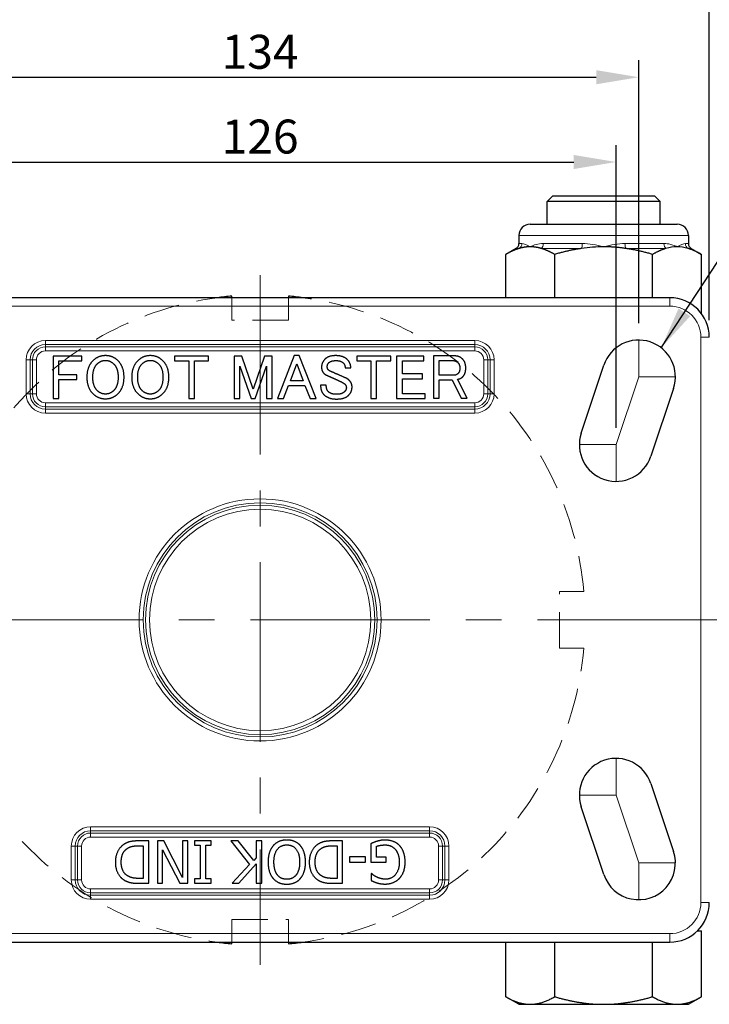
# Model space of a CAD drawing. Units: millimetres. Extents: x 1096 to 7396, y 786 to 1677.
# Drawn here: x 4055 to 4177, y 1382 to 1557 of the extents above; entities that cross this region are included whole.
import ezdxf

# ---------------------------------------------------------------- set-up
doc = ezdxf.new("R2010")
doc.units = ezdxf.units.MM
doc.linetypes.add('CENTER', pattern=[50.8, 31.75, -6.35, 6.35, -6.35])
doc.linetypes.add('HIDDEN', pattern=[9.525, 6.35, -3.175])
doc.layers.get('0').update_dxf_attribs({"color": 3})
for name, color, linetype, lineweight in [('1.외형선', 3, 'Continuous', 25), ('2.외형선얇음', 5, 'Continuous', 9), ('3.중심선', 1, 'CENTER', 9), ('4.숨은선', 6, 'HIDDEN', 9)]:
    doc.layers.add(name, color=color, linetype=linetype, lineweight=lineweight)
doc.styles.add('GDD', font='romans.shx', dxfattribs={"oblique": 15, "bigfont": 'whgtxt.shx'})
doc.dimstyles.new('GDOK-3X', dxfattribs={"dimscale": 3, "dimtxt": 2, "dimasz": 2.5, "dimexe": 1, "dimexo": 1, "dimgap": 0.5, "dimtad": 1, "dimdsep": 46, "dimtxsty": 'GDD', "dimcen": 0, "dimclrd": 1, "dimclre": 1, "dimclrt": 4, "dimazin": 2, "dimtfac": 0.5, "dimtmove": 0, "dimatfit": 3, "dimfxl": 0, "dimfrac": 2, "dimtolj": 1, "dimarcsym": 0})

# ---------------------------------------------------------------- blocks, each defined once
blk = doc.blocks.new('*D553')
at = {"color": 1, "lineweight": -2}
for p, q in [((4030.31, 1502.98), (4030.31, 1549.48)), ((4164.31, 1502.98), (4164.31, 1549.48)), ((4037.81, 1546.48), (4156.81, 1546.48))]:
    blk.add_line(p, q, dxfattribs=at)
at = {"color": 1}
for points in [[(4037.81, 1547.73), (4037.81, 1545.23), (4030.31, 1546.48)], [(4156.81, 1545.23), (4156.81, 1547.73), (4164.31, 1546.48)]]:
    blk.add_solid(points, dxfattribs=at)
at = {"layer": 'Defpoints', "color": 0}
for p in [(4164.31, 1546.48), (4030.31, 1499.98), (4164.31, 1499.98)]:
    blk.add_point(p, dxfattribs=at)
at = {"color": 4, "insert": (4097.31, 1550.98), "char_height": 6, "attachment_point": 5, "style": 'GDD'}
blk.add_mtext('\\A1;134', dxfattribs=at)
blk = doc.blocks.new('*D554')
at = {"color": 1, "lineweight": -2}
for p, q in [((4034.31, 1484.48), (4034.31, 1534.48)), ((4160.31, 1484.48), (4160.31, 1534.48)), ((4041.81, 1531.48), (4152.81, 1531.48))]:
    blk.add_line(p, q, dxfattribs=at)
at = {"color": 1}
for points in [[(4041.81, 1532.73), (4041.81, 1530.23), (4034.31, 1531.48)], [(4152.81, 1530.23), (4152.81, 1532.73), (4160.31, 1531.48)]]:
    blk.add_solid(points, dxfattribs=at)
at = {"layer": 'Defpoints', "color": 0}
for p in [(4160.31, 1531.48), (4034.31, 1481.48), (4160.31, 1481.48)]:
    blk.add_point(p, dxfattribs=at)
at = {"color": 4, "insert": (4097.31, 1535.98), "char_height": 6, "attachment_point": 5, "style": 'GDD'}
blk.add_mtext('\\A1;126', dxfattribs=at)
blk = doc.blocks.new('*D560')
at = {"color": 1, "lineweight": -2}
blk.add_line((4317.64, 1397.68), (4285.8, 1405.31), dxfattribs=at)
at = {"color": 1}
blk.add_solid([(4286.09, 1406.53), (4285.51, 1404.1), (4278.51, 1407.06)], dxfattribs=at)
at = {"layer": 'Defpoints', "color": 0}
for p in [(4097.31, 1450.48), (4278.51, 1407.06)]:
    blk.add_point(p, dxfattribs=at)
at = {"color": 4, "insert": (4306.41, 1405), "char_height": 6, "attachment_point": 5, "rotation": 346.5252, "style": 'GDD'}
blk.add_mtext('\\A1;R186', dxfattribs=at)
blk = doc.blocks.new('BR')
at = {"layer": '4.숨은선'}
for p, q in [((-5, 57.28), (-5, 53)), ((5, 57.28), (5, 53)), ((5, 53), (-5, 53)), ((-57.28, 5), (-53, 5)), ((-53, 5), (-53, -5)), ((57.28, 5), (53, 5)), ((53, -5), (53, 5)), ((-57.28, -5), (-53, -5)), ((57.28, -5), (53, -5)), ((-5, -57.28), (-5, -53)), ((-5, -53), (5, -53)), ((5, -57.28), (5, -53))]:
    blk.add_line(p, q, dxfattribs=at)
for start, end in [(94.9885, 175.0115), (4.9885, 85.0115), (184.9885, 265.0115), (274.9885, 355.0115)]:
    blk.add_arc((0, 0), 57.5, start, end, dxfattribs=at)
blk = doc.blocks.new('*D561')
at = {"color": 1, "lineweight": -2}
for p, q in [((4017.81, 1503.48), (4017.81, 1564.48)), ((4176.81, 1503.48), (4176.81, 1564.48)), ((4025.31, 1561.48), (4169.31, 1561.48))]:
    blk.add_line(p, q, dxfattribs=at)
at = {"color": 1}
for points in [[(4025.31, 1562.73), (4025.31, 1560.23), (4017.81, 1561.48)], [(4169.31, 1560.23), (4169.31, 1562.73), (4176.81, 1561.48)]]:
    blk.add_solid(points, dxfattribs=at)
at = {"layer": 'Defpoints', "color": 0}
for p in [(4176.81, 1561.48), (4017.81, 1500.48), (4176.81, 1500.48)]:
    blk.add_point(p, dxfattribs=at)
at = {"color": 4, "insert": (4097.31, 1565.98), "char_height": 6, "attachment_point": 5, "style": 'GDD'}
blk.add_mtext('\\A1;159', dxfattribs=at)

msp = doc.modelspace()

# ---------------------------------------------------------------- linework, layer by layer
at = {"layer": '1.외형선'}
for p, q in [((4149.108, 1525.477), (4148.108, 1524.477)), ((4168.108, 1524.477), (4148.108, 1524.477)), ((4148.108, 1520.477), (4148.108, 1524.477)), ((4149.108, 1525.477), (4167.108, 1525.477)), ((4167.108, 1525.477), (4168.108, 1524.477)), ((4168.108, 1520.477), (4168.108, 1524.477)), ((4145.108, 1520.477), (4171.108, 1520.477)), ((4143.108, 1518.477), (4143.108, 1517.054)), ((4173.108, 1518.477), (4173.108, 1517.054)), ((4142.608, 1516.188), (4140.787, 1515.136)), ((4173.608, 1516.188), (4175.428, 1515.136)), ((4140.787, 1507.477), (4140.787, 1515.136)), ((4149.448, 1507.477), (4149.448, 1515.136)), ((4166.768, 1507.477), (4166.768, 1515.136)), ((4175.428, 1504.655), (4175.428, 1515.136)), ((4169.812, 1507.477), (4024.812, 1507.477)), ((4092.312, 1507.477), (4092.312, 1507.759)), ((4102.312, 1507.759), (4102.312, 1507.477)), ((4060.69, 1497.139), (4060.69, 1489.639)), ((4065.733, 1497.139), (4060.69, 1497.139)), ((4061.698, 1496.306), (4065.733, 1496.306)), ((4061.698, 1493.85), (4061.698, 1496.306)), ((4065.733, 1496.306), (4065.733, 1497.139)), ((4082.181, 1497.139), (4082.181, 1496.306)), ((4088.19, 1497.139), (4082.181, 1497.139)), ((4082.181, 1496.306), (4084.681, 1496.306)), ((4084.681, 1496.306), (4084.681, 1489.639)), ((4085.69, 1496.306), (4088.19, 1496.306)), ((4085.69, 1489.639), (4085.69, 1496.306)), ((4088.19, 1496.306), (4088.19, 1497.139)), ((4092.707, 1497.139), (4092.707, 1489.639)), ((4094.067, 1497.139), (4092.707, 1497.139)), ((4096.084, 1491.306), (4094.067, 1497.139)), ((4098.102, 1497.139), (4096.084, 1491.306)), ((4099.461, 1497.139), (4098.102, 1497.139)), ((4099.461, 1489.639), (4099.461, 1497.139)), ((4103.365, 1497.227), (4100.383, 1489.639)), ((4104.242, 1497.227), (4103.365, 1497.227)), ((4107.225, 1489.639), (4104.242, 1497.227)), ((4114.418, 1497.139), (4114.418, 1496.306)), ((4120.426, 1497.139), (4114.418, 1497.139)), ((4114.418, 1496.306), (4116.918, 1496.306)), ((4116.918, 1496.306), (4116.918, 1489.639)), ((4117.926, 1496.306), (4120.426, 1496.306)), ((4117.926, 1489.639), (4117.926, 1496.306)), ((4120.426, 1496.306), (4120.426, 1497.139)), ((4121.479, 1497.139), (4121.479, 1489.639)), ((4126.304, 1497.139), (4121.479, 1497.139)), ((4122.488, 1496.306), (4126.304, 1496.306)), ((4122.488, 1493.981), (4122.488, 1496.306)), ((4126.304, 1496.306), (4126.304, 1497.139)), ((4128.014, 1497.183), (4128.014, 1489.683)), ((4131.698, 1497.183), (4128.014, 1497.183)), ((4129.023, 1496.35), (4131.479, 1496.35)), ((4129.023, 1493.762), (4129.023, 1496.35)), ((4093.716, 1495.385), (4095.733, 1489.639)), ((4093.716, 1489.639), (4093.716, 1495.385)), ((4096.435, 1489.639), (4098.453, 1495.385)), ((4098.453, 1495.385), (4098.453, 1489.639)), ((4102.663, 1492.753), (4103.804, 1495.779)), ((4103.804, 1495.779), (4104.944, 1492.753)), ((4112.356, 1495.078), (4113.365, 1495.078)), ((4154.146, 1483.532), (4158.146, 1495.532)), ((4064.856, 1493.85), (4061.698, 1493.85)), ((4061.698, 1493.016), (4064.856, 1493.016)), ((4061.698, 1489.639), (4061.698, 1493.016)), ((4064.856, 1493.016), (4064.856, 1493.85)), ((4104.944, 1492.753), (4102.663, 1492.753)), ((4126.04, 1493.981), (4122.488, 1493.981)), ((4122.488, 1493.148), (4126.04, 1493.148)), ((4122.488, 1490.472), (4122.488, 1493.148)), ((4126.04, 1493.148), (4126.04, 1493.981)), ((4131.611, 1493.762), (4129.023, 1493.762)), ((4129.023, 1492.929), (4131.304, 1492.929)), ((4129.023, 1489.683), (4129.023, 1492.929)), ((4131.304, 1492.929), (4132.883, 1489.683)), ((4133.979, 1489.683), (4132.268, 1493.06)), ((4101.435, 1489.639), (4102.356, 1491.92)), ((4102.356, 1491.92), (4105.251, 1491.92)), ((4105.251, 1491.92), (4106.172, 1489.639)), ((4109.023, 1492.008), (4108.014, 1492.008)), ((4170.479, 1491.421), (4166.479, 1479.421)), ((4060.69, 1489.639), (4061.698, 1489.639)), ((4084.681, 1489.639), (4085.69, 1489.639)), ((4092.707, 1489.639), (4093.716, 1489.639)), ((4095.733, 1489.639), (4096.435, 1489.639)), ((4098.453, 1489.639), (4099.461, 1489.639)), ((4100.383, 1489.639), (4101.435, 1489.639)), ((4106.172, 1489.639), (4107.225, 1489.639)), ((4116.918, 1489.639), (4117.926, 1489.639)), ((4121.479, 1489.639), (4126.523, 1489.639)), ((4126.523, 1490.472), (4122.488, 1490.472)), ((4126.523, 1489.639), (4126.523, 1490.472)), ((4128.014, 1489.683), (4129.023, 1489.683)), ((4132.883, 1489.683), (4133.979, 1489.683)), ((4166.479, 1421.532), (4170.479, 1409.532)), ((4158.146, 1405.421), (4154.146, 1417.421)), ((4077.607, 1411.385), (4075.881, 1411.385)), ((4077.607, 1403.885), (4077.607, 1411.385)), ((4079.127, 1411.385), (4079.127, 1403.885)), ((4080.245, 1411.385), (4079.127, 1411.385)), ((4083.564, 1404.918), (4080.245, 1411.385)), ((4083.564, 1411.385), (4083.564, 1404.918)), ((4084.493, 1411.385), (4083.564, 1411.385)), ((4084.493, 1403.885), (4084.493, 1411.385)), ((4085.727, 1411.385), (4085.727, 1410.619)), ((4088.632, 1411.385), (4085.727, 1411.385)), ((4088.632, 1410.619), (4088.632, 1411.385)), ((4092.158, 1411.385), (4095.446, 1407.234)), ((4093.452, 1411.385), (4092.158, 1411.385)), ((4096.193, 1407.896), (4093.452, 1411.385)), ((4096.631, 1411.385), (4096.631, 1408.388)), ((4097.628, 1411.385), (4096.631, 1411.385)), ((4097.628, 1403.885), (4097.628, 1411.385)), ((4111.923, 1411.385), (4110.196, 1411.385)), ((4111.923, 1403.885), (4111.923, 1411.385)), ((4116.919, 1410.886), (4116.919, 1407.611)), ((4075.851, 1410.522), (4076.611, 1410.522)), ((4076.611, 1410.522), (4076.611, 1404.748)), ((4080.057, 1409.823), (4083.077, 1403.885)), ((4080.057, 1403.885), (4080.057, 1409.823)), ((4085.727, 1410.619), (4086.681, 1410.619)), ((4086.681, 1410.619), (4086.681, 1404.651)), ((4087.678, 1410.619), (4088.632, 1410.619)), ((4087.678, 1404.651), (4087.678, 1410.619)), ((4110.166, 1410.522), (4110.926, 1410.522)), ((4110.926, 1410.522), (4110.926, 1404.748)), ((4117.903, 1408.486), (4117.903, 1410.425)), ((4096.631, 1408.388), (4096.193, 1407.896)), ((4113.132, 1408.559), (4113.132, 1407.647)), ((4115.97, 1408.559), (4113.132, 1408.559)), ((4113.132, 1407.647), (4115.97, 1407.647)), ((4115.97, 1407.647), (4115.97, 1408.559)), ((4116.919, 1407.611), (4119.641, 1407.611)), ((4119.641, 1408.486), (4117.903, 1408.486)), ((4119.641, 1407.611), (4119.641, 1408.486)), ((4095.446, 1407.234), (4092.34, 1403.885)), ((4093.555, 1403.885), (4096.631, 1407.331)), ((4096.631, 1407.331), (4096.631, 1403.885)), ((4076.611, 1404.748), (4075.851, 1404.748)), ((4075.899, 1403.885), (4077.607, 1403.885)), ((4079.127, 1403.885), (4080.057, 1403.885)), ((4083.077, 1403.885), (4084.493, 1403.885)), ((4085.727, 1404.651), (4085.727, 1403.885)), ((4086.681, 1404.651), (4085.727, 1404.651)), ((4085.727, 1403.885), (4088.632, 1403.885)), ((4088.632, 1404.651), (4087.678, 1404.651)), ((4088.632, 1403.885), (4088.632, 1404.651)), ((4092.34, 1403.885), (4093.555, 1403.885)), ((4096.631, 1403.885), (4097.628, 1403.885)), ((4110.926, 1404.748), (4110.166, 1404.748)), ((4110.215, 1403.885), (4111.923, 1403.885)), ((4116.949, 1405.599), (4116.949, 1404.395)), ((4117.034, 1405.599), (4116.949, 1405.599)), ((4174.711, 1395.477), (4175.428, 1395.477)), ((4175.428, 1383.817), (4175.428, 1395.477)), ((4024.812, 1393.477), (4169.812, 1393.477)), ((4092.312, 1393.195), (4092.312, 1393.477)), ((4102.312, 1393.477), (4102.312, 1393.195)), ((4140.787, 1383.817), (4140.787, 1393.477)), ((4149.448, 1383.817), (4149.448, 1393.477)), ((4166.768, 1383.817), (4166.768, 1393.477)), ((4143.108, 1382.477), (4140.787, 1383.817)), ((4173.108, 1382.477), (4175.428, 1383.817)), ((4143.108, 1382.477), (4145.117, 1382.477)), ((4145.117, 1382.477), (4158.108, 1382.477)), ((4158.108, 1382.477), (4171.098, 1382.477)), ((4171.098, 1382.477), (4173.108, 1382.477))]:
    msp.add_line(p, q, dxfattribs=at)
for centre, radius, start, end in [((4145.108, 1518.477), 2, 90, 180), ((4171.108, 1518.477), 2, 0, 90), ((4142.108, 1517.054), 1, 300.01454, 0), ((4174.108, 1517.054), 1, 180, 239.98546), ((4097.312, 1450.477), 57.5, 94.98854, 97.56143), ((4097.312, 1450.477), 57.5, 82.43857, 85.01146), ((4169.812, 1500.477), 7, 0, 90), ((4164.312, 1493.477), 6.5, 341.56505, 161.56505), ((4160.312, 1481.477), 6.5, 161.56505, 341.56505), ((4160.312, 1419.477), 6.5, 18.43495, 198.43495), ((4164.312, 1407.477), 6.5, 198.43495, 18.43495), ((4169.812, 1400.477), 7, 270, 0), ((4097.312, 1450.477), 57.5, 262.43857, 265.01146), ((4097.312, 1450.477), 57.5, 274.98854, 277.56143)]:
    msp.add_arc(centre, radius, start, end, dxfattribs=at)
for centre, major_axis, ratio, start_param, end_param in [((4169.341, 1509.452), (5.23, 5.761), 0.7684765, 0.609116, 0.8968989), ((4172.855, 1509.452), (-5.23, 5.761), 0.7684784, 5.3863651, 5.6741368)]:
    msp.add_ellipse(centre, major_axis=major_axis, ratio=ratio, start_param=start_param, end_param=end_param, dxfattribs=at)
for points, weights in [([(4143.165, 1516.188), (4142.042, 1515.861), (4140.787, 1515.136)], [1.01890406431, 1.02017830785, 1.00000459997]), ([(4145.117, 1516.477), (4144.157, 1516.477), (4143.165, 1516.188)], [1, 1.01778108359, 1.01890406431]), ([(4147.07, 1516.188), (4146.078, 1516.477), (4145.117, 1516.477)], [1.01890406431, 1.01778108359, 1]), ([(4149.448, 1515.136), (4148.193, 1515.861), (4147.07, 1516.188)], [1.00000459997, 1.02017830785, 1.01890406431]), ([(4154.204, 1516.188), (4151.958, 1515.861), (4149.448, 1515.136)], [1.01890406431, 1.02017830785, 1.00000459997]), ([(4162.012, 1516.188), (4160.028, 1516.477), (4158.108, 1516.477)], [1.01890406431, 1.01778108359, 1]), ([(4166.768, 1515.136), (4164.258, 1515.861), (4162.012, 1516.188)], [1.00000459997, 1.02017830785, 1.01890406431]), ([(4169.146, 1516.188), (4168.023, 1515.861), (4166.768, 1515.136)], [1.01890406431, 1.02017830785, 1.00000459997]), ([(4175.428, 1515.136), (4174.173, 1515.861), (4173.05, 1516.188)], [1.00000459997, 1.02017830785, 1.01890406431]), ([(4140.787, 1383.817), (4143.108, 1382.477), (4145.117, 1382.477)], [1, 1.0379548493, 1]), ([(4145.117, 1382.477), (4147.127, 1382.477), (4149.448, 1383.817)], [1, 1.0379548493, 1]), ([(4149.448, 1383.817), (4154.089, 1382.477), (4158.108, 1382.477)], [1, 1.0379548493, 1]), ([(4158.108, 1382.477), (4162.127, 1382.477), (4166.768, 1383.817)], [1, 1.0379548493, 1]), ([(4166.768, 1383.817), (4169.089, 1382.477), (4171.098, 1382.477)], [1, 1.0379548493, 1]), ([(4171.098, 1382.477), (4173.108, 1382.477), (4175.428, 1383.817)], [1, 1.0379548493, 1])]:
    msp.add_rational_spline(points, weights, degree=2, dxfattribs=at)
msp.add_open_spline([(4158.108, 1516.477), (4158.102, 1516.477), (4158.096, 1516.477), (4157.447, 1516.476), (4156.803, 1516.451), (4155.508, 1516.355), (4154.853, 1516.283), (4154.204, 1516.188)], degree=3, knots=[-0.39141213, -0.39141213, -0.39141213, -0.39141213, -0.38956437, -0.38956437, -0.19691287, -0.19691287, 0, 0, 0, 0], dxfattribs=at)
for points in [[(4067.707, 1496.306), (4066.654, 1495.253), (4066.654, 1493.411)], [(4069.944, 1497.227), (4068.628, 1497.227), (4067.707, 1496.306)], [(4068.453, 1495.736), (4069.111, 1496.393), (4069.944, 1496.393)], [(4072.181, 1496.306), (4071.26, 1497.227), (4069.944, 1497.227)], [(4069.944, 1496.393), (4070.777, 1496.393), (4071.435, 1495.736)], [(4073.233, 1493.411), (4073.233, 1495.253), (4072.181, 1496.306)], [(4075.646, 1496.306), (4074.593, 1495.253), (4074.593, 1493.411)], [(4077.883, 1497.227), (4076.567, 1497.227), (4075.646, 1496.306)], [(4076.391, 1495.736), (4077.049, 1496.393), (4077.883, 1496.393)], [(4080.119, 1496.306), (4079.198, 1497.227), (4077.883, 1497.227)], [(4077.883, 1496.393), (4078.716, 1496.393), (4079.374, 1495.736)], [(4081.172, 1493.411), (4081.172, 1495.253), (4080.119, 1496.306)], [(4108.804, 1496.613), (4108.19, 1495.999), (4108.19, 1495.165)], [(4110.69, 1497.227), (4109.418, 1497.227), (4108.804, 1496.613)], [(4109.505, 1495.999), (4109.856, 1496.35), (4110.777, 1496.35)], [(4112.751, 1496.525), (4112.049, 1497.227), (4110.69, 1497.227)], [(4110.777, 1496.35), (4111.611, 1496.35), (4112.005, 1495.955)], [(4113.365, 1495.078), (4113.365, 1495.911), (4112.751, 1496.525)], [(4131.479, 1496.35), (4131.961, 1496.35), (4132.312, 1495.999)], [(4133.146, 1496.613), (4132.576, 1497.183), (4131.698, 1497.183)], [(4133.716, 1495.034), (4133.716, 1496.043), (4133.146, 1496.613)], [(4067.707, 1493.411), (4067.707, 1494.99), (4068.453, 1495.736)], [(4071.435, 1495.736), (4072.181, 1494.99), (4072.181, 1493.411)], [(4075.646, 1493.411), (4075.646, 1494.99), (4076.391, 1495.736)], [(4079.374, 1495.736), (4080.119, 1494.99), (4080.119, 1493.411)], [(4108.19, 1495.165), (4108.19, 1494.508), (4108.584, 1494.113)], [(4109.198, 1495.297), (4109.198, 1495.692), (4109.505, 1495.999)], [(4109.374, 1494.727), (4109.198, 1494.902), (4109.198, 1495.297)], [(4110.163, 1494.288), (4109.593, 1494.508), (4109.374, 1494.727)], [(4112.005, 1495.955), (4112.356, 1495.604), (4112.356, 1495.078)], [(4132.312, 1495.999), (4132.663, 1495.648), (4132.663, 1495.034)], [(4132.663, 1495.034), (4132.663, 1494.376), (4132.356, 1494.069)], [(4133.146, 1493.455), (4133.716, 1494.025), (4133.716, 1495.034)], [(4066.654, 1493.411), (4066.654, 1491.569), (4067.707, 1490.516)], [(4068.453, 1491.086), (4067.707, 1491.832), (4067.707, 1493.411)], [(4072.181, 1493.411), (4072.181, 1491.832), (4071.435, 1491.086)], [(4072.181, 1490.516), (4073.233, 1491.569), (4073.233, 1493.411)], [(4074.593, 1493.411), (4074.593, 1491.569), (4075.646, 1490.516)], [(4076.391, 1491.086), (4075.646, 1491.832), (4075.646, 1493.411)], [(4080.119, 1493.411), (4080.119, 1491.832), (4079.374, 1491.086)], [(4080.119, 1490.516), (4081.172, 1491.569), (4081.172, 1493.411)], [(4108.584, 1494.113), (4108.847, 1493.85), (4109.198, 1493.718)], [(4109.198, 1493.718), (4109.681, 1493.499), (4110.47, 1493.148)], [(4112.444, 1493.279), (4111.172, 1493.85), (4110.163, 1494.288)], [(4110.47, 1493.148), (4111.172, 1492.841), (4111.611, 1492.622)], [(4113.102, 1492.841), (4112.795, 1493.148), (4112.444, 1493.279)], [(4113.584, 1491.7), (4113.584, 1492.358), (4113.102, 1492.841)], [(4132.356, 1494.069), (4132.049, 1493.762), (4131.611, 1493.762)], [(4132.268, 1493.06), (4132.839, 1493.148), (4133.146, 1493.455)], [(4069.944, 1490.429), (4069.111, 1490.429), (4068.453, 1491.086)], [(4071.435, 1491.086), (4070.777, 1490.429), (4069.944, 1490.429)], [(4077.883, 1490.429), (4077.049, 1490.429), (4076.391, 1491.086)], [(4079.374, 1491.086), (4078.716, 1490.429), (4077.883, 1490.429)], [(4108.014, 1492.008), (4108.014, 1490.911), (4108.584, 1490.341)], [(4109.374, 1490.867), (4109.023, 1491.218), (4109.023, 1492.008)], [(4111.611, 1492.622), (4112.093, 1492.402), (4112.312, 1492.183)], [(4112.576, 1491.525), (4112.576, 1491.174), (4112.225, 1490.823)], [(4112.312, 1492.183), (4112.576, 1491.92), (4112.576, 1491.525)], [(4112.97, 1490.209), (4113.584, 1490.823), (4113.584, 1491.7)], [(4067.707, 1490.516), (4068.628, 1489.595), (4069.944, 1489.595)], [(4069.944, 1489.595), (4071.26, 1489.595), (4072.181, 1490.516)], [(4075.646, 1490.516), (4076.567, 1489.595), (4077.883, 1489.595)], [(4077.883, 1489.595), (4079.198, 1489.595), (4080.119, 1490.516)], [(4108.584, 1490.341), (4109.374, 1489.551), (4110.821, 1489.551)], [(4110.865, 1490.385), (4109.856, 1490.385), (4109.374, 1490.867)], [(4110.821, 1489.551), (4112.312, 1489.551), (4112.97, 1490.209)], [(4112.225, 1490.823), (4111.786, 1490.385), (4110.865, 1490.385)], [(4075.881, 1411.385), (4074.97, 1411.385), (4073.797, 1411.142), (4073.225, 1410.783)], [(4102.04, 1411.543), (4101.305, 1411.543), (4100.083, 1411.044), (4099.621, 1410.522)], [(4104.459, 1410.522), (4104.015, 1411.026), (4102.8, 1411.543), (4102.04, 1411.543)], [(4110.196, 1411.385), (4109.285, 1411.385), (4108.112, 1411.142), (4107.54, 1410.783)], [(4118.025, 1411.312), (4117.751, 1411.233), (4117.107, 1410.972), (4116.919, 1410.886)], [(4119.41, 1411.531), (4118.991, 1411.531), (4118.395, 1411.421), (4118.025, 1411.312)], [(4122, 1410.552), (4121.525, 1411.044), (4120.207, 1411.531), (4119.41, 1411.531)], [(4073.225, 1410.783), (4072.526, 1410.321), (4071.694, 1408.668), (4071.694, 1407.641)], [(4072.733, 1407.629), (4072.733, 1408.504), (4073.256, 1409.671), (4073.778, 1410.023)], [(4073.778, 1410.023), (4074.186, 1410.309), (4075.188, 1410.522), (4075.851, 1410.522)], [(4099.621, 1410.522), (4099.184, 1410.023), (4098.722, 1408.546), (4098.722, 1407.635)], [(4099.761, 1407.635), (4099.761, 1409.112), (4100.995, 1410.68), (4102.034, 1410.68)], [(4102.034, 1410.68), (4103.073, 1410.68), (4104.313, 1409.112), (4104.313, 1407.635)], [(4105.352, 1407.635), (4105.352, 1408.559), (4104.891, 1410.023), (4104.459, 1410.522)], [(4107.54, 1410.783), (4106.842, 1410.321), (4106.009, 1408.668), (4106.009, 1407.641)], [(4107.048, 1407.629), (4107.048, 1408.504), (4107.571, 1409.671), (4108.094, 1410.023)], [(4108.094, 1410.023), (4108.501, 1410.309), (4109.504, 1410.522), (4110.166, 1410.522)], [(4117.903, 1410.425), (4118.189, 1410.546), (4119.028, 1410.668), (4119.447, 1410.668)], [(4119.447, 1410.668), (4120.018, 1410.668), (4120.93, 1410.26), (4121.252, 1409.871)], [(4121.252, 1409.871), (4121.586, 1409.482), (4121.939, 1408.352), (4121.939, 1407.598)], [(4122.978, 1407.629), (4122.978, 1408.583), (4122.474, 1410.054), (4122, 1410.552)], [(4071.694, 1407.641), (4071.694, 1406.547), (4072.49, 1404.961), (4073.213, 1404.48)], [(4073.869, 1405.198), (4073.304, 1405.544), (4072.733, 1406.766), (4072.733, 1407.629)], [(4098.722, 1407.635), (4098.722, 1406.699), (4099.196, 1405.24), (4099.621, 1404.742)], [(4100.375, 1405.368), (4100.083, 1405.745), (4099.761, 1406.893), (4099.761, 1407.635)], [(4104.313, 1407.635), (4104.313, 1406.905), (4103.997, 1405.751), (4103.699, 1405.368)], [(4104.453, 1404.742), (4104.884, 1405.258), (4105.352, 1406.693), (4105.352, 1407.635)], [(4106.009, 1407.641), (4106.009, 1406.547), (4106.805, 1404.961), (4107.528, 1404.48)], [(4108.185, 1405.198), (4107.619, 1405.544), (4107.048, 1406.766), (4107.048, 1407.629)], [(4121.939, 1407.598), (4121.939, 1406.243), (4120.602, 1404.614), (4119.52, 1404.614)], [(4121.993, 1404.778), (4122.468, 1405.289), (4122.978, 1406.723), (4122.978, 1407.629)], [(4073.213, 1404.48), (4073.639, 1404.201), (4074.842, 1403.885), (4075.899, 1403.885)], [(4075.851, 1404.748), (4075.176, 1404.748), (4074.271, 1404.961), (4073.869, 1405.198)], [(4099.621, 1404.742), (4100.047, 1404.262), (4101.274, 1403.727), (4102.04, 1403.727)], [(4102.034, 1404.59), (4101.511, 1404.59), (4100.673, 1404.979), (4100.375, 1405.368)], [(4103.699, 1405.368), (4103.389, 1404.967), (4102.575, 1404.59), (4102.034, 1404.59)], [(4102.04, 1403.727), (4102.794, 1403.727), (4104.015, 1404.243), (4104.453, 1404.742)], [(4107.528, 1404.48), (4107.954, 1404.201), (4109.157, 1403.885), (4110.215, 1403.885)], [(4110.166, 1404.748), (4109.491, 1404.748), (4108.586, 1404.961), (4108.185, 1405.198)], [(4116.949, 1404.395), (4117.137, 1404.298), (4117.757, 1404.031), (4118.013, 1403.958)], [(4117.982, 1404.967), (4117.617, 1405.137), (4117.222, 1405.435), (4117.034, 1405.599)], [(4119.52, 1404.614), (4119.07, 1404.614), (4118.286, 1404.815), (4117.982, 1404.967)], [(4118.013, 1403.958), (4118.329, 1403.861), (4119.021, 1403.751), (4119.404, 1403.751)], [(4119.404, 1403.751), (4120.201, 1403.751), (4121.538, 1404.286), (4121.993, 1404.778)]]:
    msp.add_open_spline(points, degree=2, dxfattribs=at)
at = {"layer": '2.외형선얇음'}
for p, q in [((4173.108, 1518.477), (4143.108, 1518.477)), ((4143.165, 1516.188), (4142.608, 1516.188)), ((4143.108, 1517.054), (4143.647, 1517.054)), ((4154.204, 1516.188), (4147.07, 1516.188)), ((4147.426, 1517.054), (4154.33, 1517.054)), ((4161.886, 1517.054), (4168.79, 1517.054)), ((4169.146, 1516.188), (4162.012, 1516.188)), ((4172.569, 1517.054), (4173.108, 1517.054)), ((4173.608, 1516.188), (4173.05, 1516.188)), ((4169.812, 1505.977), (4169.812, 1507.477)), ((4024.812, 1505.977), (4169.812, 1505.977)), ((4135.312, 1499.891), (4059.312, 1499.891)), ((4059.312, 1499.891), (4059.312, 1499.184)), ((4135.312, 1499.891), (4135.312, 1499.184)), ((4175.312, 1500.477), (4175.312, 1400.477)), ((4175.312, 1500.477), (4176.812, 1500.477)), ((4059.312, 1499.184), (4135.312, 1499.184)), ((4059.312, 1499.184), (4059.312, 1498.77)), ((4135.312, 1498.77), (4059.312, 1498.77)), ((4059.312, 1498.77), (4059.312, 1498.063)), ((4059.312, 1498.063), (4135.312, 1498.063)), ((4135.312, 1499.184), (4135.312, 1498.77)), ((4135.312, 1498.77), (4135.312, 1498.063)), ((4055.898, 1496.477), (4055.898, 1490.477)), ((4055.898, 1496.477), (4056.605, 1496.477)), ((4056.605, 1490.477), (4056.605, 1496.477)), ((4056.605, 1496.477), (4057.019, 1496.477)), ((4057.019, 1496.477), (4057.019, 1490.477)), ((4057.019, 1496.477), (4057.727, 1496.477)), ((4057.727, 1490.477), (4057.727, 1496.477)), ((4136.898, 1496.477), (4136.898, 1490.477)), ((4137.605, 1496.477), (4136.898, 1496.477)), ((4138.019, 1496.477), (4137.605, 1496.477)), ((4137.605, 1490.477), (4137.605, 1496.477)), ((4138.727, 1496.477), (4138.019, 1496.477)), ((4138.019, 1496.477), (4138.019, 1490.477)), ((4138.727, 1490.477), (4138.727, 1496.477)), ((4056.605, 1490.477), (4055.898, 1490.477)), ((4056.605, 1490.477), (4057.019, 1490.477)), ((4057.727, 1490.477), (4057.019, 1490.477)), ((4136.898, 1490.477), (4137.605, 1490.477)), ((4138.019, 1490.477), (4137.605, 1490.477)), ((4138.019, 1490.477), (4138.727, 1490.477)), ((4135.312, 1488.891), (4059.312, 1488.891)), ((4059.312, 1488.891), (4059.312, 1488.184)), ((4059.312, 1488.184), (4135.312, 1488.184)), ((4059.312, 1487.77), (4059.312, 1488.184)), ((4059.312, 1487.77), (4059.312, 1487.063)), ((4135.312, 1487.77), (4059.312, 1487.77)), ((4135.312, 1488.891), (4135.312, 1488.184)), ((4135.312, 1487.77), (4135.312, 1488.184)), ((4135.312, 1487.77), (4135.312, 1487.063)), ((4059.312, 1487.063), (4135.312, 1487.063)), ((4067.312, 1413.891), (4067.312, 1413.184)), ((4127.312, 1413.891), (4067.312, 1413.891)), ((4067.312, 1413.184), (4127.312, 1413.184)), ((4067.312, 1413.184), (4067.312, 1412.77)), ((4127.312, 1412.77), (4067.312, 1412.77)), ((4067.312, 1412.063), (4067.312, 1412.77)), ((4127.312, 1413.891), (4127.312, 1413.184)), ((4127.312, 1413.184), (4127.312, 1412.77)), ((4127.312, 1412.063), (4127.312, 1412.77)), ((4067.312, 1412.063), (4127.312, 1412.063)), ((4063.898, 1410.477), (4064.605, 1410.477)), ((4063.898, 1410.477), (4063.898, 1404.477)), ((4064.605, 1404.477), (4064.605, 1410.477)), ((4064.605, 1410.477), (4065.019, 1410.477)), ((4065.019, 1410.477), (4065.019, 1404.477)), ((4065.727, 1410.477), (4065.019, 1410.477)), ((4065.727, 1404.477), (4065.727, 1410.477)), ((4128.898, 1410.477), (4128.898, 1404.477)), ((4128.898, 1410.477), (4129.605, 1410.477)), ((4130.019, 1410.477), (4129.605, 1410.477)), ((4129.605, 1404.477), (4129.605, 1410.477)), ((4130.727, 1410.477), (4130.019, 1410.477)), ((4130.019, 1410.477), (4130.019, 1404.477)), ((4130.727, 1404.477), (4130.727, 1410.477)), ((4064.605, 1404.477), (4063.898, 1404.477)), ((4064.605, 1404.477), (4065.019, 1404.477)), ((4065.019, 1404.477), (4065.727, 1404.477)), ((4129.605, 1404.477), (4128.898, 1404.477)), ((4130.019, 1404.477), (4129.605, 1404.477)), ((4130.019, 1404.477), (4130.727, 1404.477)), ((4127.312, 1402.891), (4067.312, 1402.891)), ((4067.312, 1402.184), (4067.312, 1402.891)), ((4067.312, 1402.184), (4127.312, 1402.184)), ((4067.312, 1401.77), (4067.312, 1402.184)), ((4127.312, 1402.184), (4127.312, 1402.891)), ((4127.312, 1401.77), (4127.312, 1402.184)), ((4067.312, 1401.77), (4067.312, 1401.063)), ((4127.312, 1401.77), (4067.312, 1401.77)), ((4067.312, 1401.063), (4127.312, 1401.063)), ((4127.312, 1401.77), (4127.312, 1401.063)), ((4175.312, 1400.477), (4176.812, 1400.477)), ((4169.812, 1394.977), (4024.812, 1394.977)), ((4169.812, 1394.977), (4169.812, 1393.477))]:
    msp.add_line(p, q, dxfattribs=at)
for radius in [21.414, 20.707, 20.293, 19.586]:
    msp.add_circle((4097.312, 1450.477), radius, dxfattribs=at)
for centre, radius, start, end in [((4169.812, 1500.477), 5.5, 0, 90), ((4059.312, 1496.477), 3.414, 90, 180), ((4135.312, 1496.477), 3.414, 0, 90), ((4059.312, 1496.477), 2.707, 90, 180), ((4059.312, 1496.477), 2.293, 90, 180), ((4059.312, 1496.477), 1.586, 90, 180), ((4135.312, 1496.477), 2.707, 0, 90), ((4135.312, 1496.477), 2.293, 0, 90), ((4135.312, 1496.477), 1.586, 0, 90), ((4059.312, 1490.477), 3.414, 180, 270), ((4059.312, 1490.477), 2.707, 180, 270), ((4059.312, 1490.477), 2.293, 180, 270), ((4059.312, 1490.477), 1.586, 180, 270), ((4135.312, 1490.477), 1.586, 270, 0), ((4135.312, 1490.477), 3.414, 270, 0), ((4135.312, 1490.477), 2.707, 270, 0), ((4135.312, 1490.477), 2.293, 270, 0), ((4067.312, 1410.477), 3.414, 90, 180), ((4067.312, 1410.477), 2.707, 90, 180), ((4067.312, 1410.477), 2.293, 90, 180), ((4127.312, 1410.477), 3.414, 0, 90), ((4127.312, 1410.477), 2.707, 0, 90), ((4127.312, 1410.477), 2.293, 0, 90), ((4067.312, 1410.477), 1.586, 90, 180), ((4127.312, 1410.477), 1.586, 0, 90), ((4067.312, 1404.477), 3.414, 180, 270), ((4067.312, 1404.477), 2.707, 180, 270), ((4067.312, 1404.477), 2.293, 180, 270), ((4067.312, 1404.477), 1.586, 180, 270), ((4127.312, 1404.477), 1.586, 270, 0), ((4127.312, 1404.477), 2.707, 270, 0), ((4127.312, 1404.477), 3.414, 270, 0), ((4127.312, 1404.477), 2.293, 270, 0), ((4169.812, 1400.477), 5.5, 270, 0)]:
    msp.add_arc(centre, radius, start, end, dxfattribs=at)
for centre, major_axis, ratio, start_param, end_param in [((4142.683, 1517.054), (0, 1), 0.9640464, 3.6654452, 4.712389), ((4146.713, 1517.054), (0, -1), 0.7121556, 0.5238526, 1.5707963), ((4154.078, 1517.054), (0, 1), 0.2518908, 3.6654452, 4.712389), ((4162.138, 1517.054), (0, -1), 0.2518908, 4.712389, 5.7593327), ((4169.502, 1517.054), (0, 1), 0.7121556, 1.5707963, 2.6177401), ((4173.533, 1517.054), (0, -1), 0.9640464, 4.712389, 5.7593327)]:
    msp.add_ellipse(centre, major_axis=major_axis, ratio=ratio, start_param=start_param, end_param=end_param, dxfattribs=at)
for points, knots in [([(4145.117, 1516.477), (4145.115, 1516.478), (4145.112, 1516.48), (4144.491, 1516.81), (4143.987, 1517.054), (4143.647, 1517.054)], [-1.73057138, -1.73057138, -1.73057138, -1.73057138, -1.72882138, -1.72882138, -1.32015542, -1.32015542, -1.32015542, -1.32015542]), ([(4147.426, 1517.054), (4146.529, 1517.054), (4145.746, 1516.81), (4145.123, 1516.48), (4145.12, 1516.478), (4145.117, 1516.477)], [-0.40866597, -0.40866597, -0.40866597, -0.40866597, 0, 0, 0.00175, 0.00175, 0.00175, 0.00175]), ([(4158.108, 1516.477), (4158.103, 1516.478), (4158.097, 1516.48), (4156.853, 1516.81), (4155.565, 1517.054), (4154.33, 1517.054)], [-1.73057138, -1.73057138, -1.73057138, -1.73057138, -1.72882138, -1.72882138, -1.32015542, -1.32015542, -1.32015542, -1.32015542]), ([(4161.886, 1517.054), (4160.65, 1517.054), (4159.363, 1516.81), (4158.118, 1516.48), (4158.113, 1516.478), (4158.108, 1516.477)], [-0.40866597, -0.40866597, -0.40866597, -0.40866597, 0, 0, 0.00175, 0.00175, 0.00175, 0.00175]), ([(4171.098, 1516.477), (4170.877, 1516.595), (4170.637, 1516.701), (4170.143, 1516.87), (4169.893, 1516.935), (4169.466, 1517.01), (4169.297, 1517.031), (4169.014, 1517.05), (4168.903, 1517.054), (4168.79, 1517.054)], [-1.73057138, -1.73057138, -1.73057138, -1.73057138, -1.58487371, -1.58487371, -1.4535406, -1.4535406, -1.37145741, -1.37145741, -1.32015542, -1.32015542, -1.32015542, -1.32015542]), ([(4172.569, 1517.054), (4172.229, 1517.054), (4171.725, 1516.811), (4171.106, 1516.481), (4171.104, 1516.48), (4171.101, 1516.478), (4171.098, 1516.477)], [-0.40866597, -0.40866597, -0.40866597, -0.40866597, 0, 0, 0, 0.00175, 0.00175, 0.00175, 0.00175])]:
    msp.add_open_spline(points, degree=3, knots=knots, dxfattribs=at)
at = {"layer": '3.중심선'}
for p, q in [((4097.312, 1511.477), (4097.312, 1389.477)), ((4164.312, 1493.477), (4164.312, 1499.977)), ((4160.312, 1481.477), (4164.312, 1493.477)), ((4170.812, 1493.477), (4164.312, 1493.477)), ((4153.812, 1481.477), (4160.312, 1481.477)), ((4160.312, 1481.477), (4160.312, 1474.977)), ((3943.209, 1450.477), (4287.108, 1450.477)), ((4160.312, 1425.977), (4160.312, 1419.477)), ((4160.312, 1419.477), (4153.812, 1419.477)), ((4164.312, 1407.477), (4160.312, 1419.477)), ((4164.312, 1400.977), (4164.312, 1407.477)), ((4170.812, 1407.477), (4164.312, 1407.477))]:
    msp.add_line(p, q, dxfattribs=at)

# ---------------------------------------------------------------- block references
at = {"layer": '4.숨은선'}
msp.add_blockref('BR', (4097.312, 1450.477), dxfattribs=at)

# ---------------------------------------------------------------- dimensions: what is measured, and where the dimension line sits
for base, p1, p2, picture, middle in [((4176.812, 1561.477), (4017.812, 1500.477), (4176.812, 1500.477), '*D561', (4097.312, 1561.477)), ((4164.312, 1546.477), (4030.312, 1499.977), (4164.312, 1499.977), '*D553', (4097.312, 1546.477)), ((4160.312, 1531.477), (4034.312, 1481.477), (4160.312, 1481.477), '*D554', (4097.312, 1531.477))]:
    dim = msp.add_linear_dim(base=base, p1=p1, p2=p2, dimstyle='GDOK-3X', override={"dimtmove": 0})
    dim.commit()
    dim.dimension.update_dxf_attribs({"geometry": picture, "text_midpoint": middle, "dimtype": 160})
dim = msp.add_radius_dim(center=(4097.312, 1450.477), mpoint=(4278.508, 1407.06), dimstyle='GDOK-3X', override={"dimdec": 0, "dimtofl": 0})
dim.commit()
dim.dimension.update_dxf_attribs({"geometry": '*D560', "text_midpoint": (4306.414, 1405.001)})

# ---------------------------------------------------------------- leaders
at = {"annotation_type": 0, "has_hookline": 1, "hookline_direction": 0, "text_width": 81.396}
msp.add_leader([(4168.293, 1498.615), (4182.554, 1520.394), (4190.054, 1520.394)], dimstyle='GDOK-3X', dxfattribs=at)

doc.saveas('drawing.dxf')
